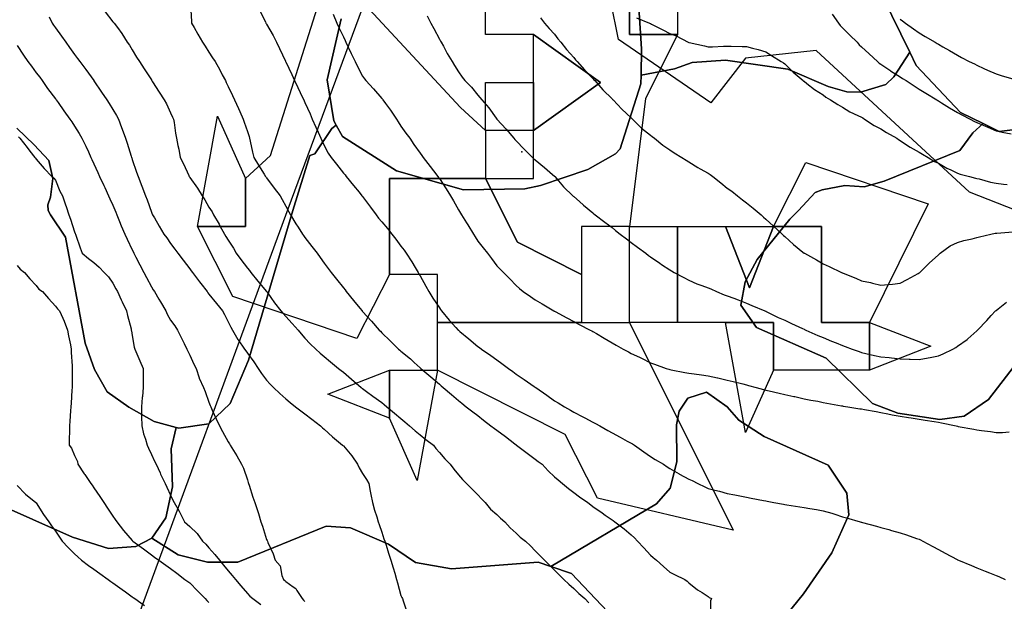
# Model space of a CAD drawing. Units: inches. Extents: x 450746 to 476445, y 190697 to 207849.
# Drawn here: x 464557 to 465070, y 199805 to 200108 of the extents above; entities that cross this region are included whole.
import ezdxf

# ---------------------------------------------------------------- set-up
doc = ezdxf.new("R2010")
doc.units = ezdxf.units.IN
doc.header["$MEASUREMENT"] = 0
for name, color, linetype, true_color in [('contours_20ft', 7, 'Continuous', 0x3ceb26), ('EMERGENCY_ESITE_POINT', 7, 'Continuous', 0x649895), ('oplnds-clp', 7, 'Continuous', 0x0d685c), ('prime_ag_soils', 7, 'Continuous', 0x275761), ('soils_clip', 7, 'Continuous', 0x771378)]:
    doc.layers.add(name, color=color, linetype=linetype, true_color=true_color)
doc.layers.add('PAR_P_NOWATER', color=191, linetype='Continuous')

msp = doc.modelspace()

# ---------------------------------------------------------------- linework, layer by layer
at = {"layer": 'contours_20ft'}
for points in [[(464646.37, 200115.63), (464646.88, 200106.88), (464646.98, 200106), (464648.26, 200103.74), (464650.24, 200100.24), (464652.71, 200096), (464654, 200094), (464656, 200090.9), (464657.92, 200087.92), (464659.15, 200086), (464661.63, 200081.63), (464662.9, 200079.1), (464664.53, 200076), (464665, 200075), (464666, 200072.92), (464668.23, 200068.23), (464669.3, 200066), (464671.39, 200061.39), (464672.02, 200059.98), (464673.81, 200056), (464674.32, 200054.32), (464676, 200049.4), (464676.86, 200046.86), (464677.19, 200046), (464677.54, 200044.46), (464678.75, 200038.75), (464679.4, 200036), (464681.88, 200031.88), (464684.75, 200027.25), (464685.52, 200026), (464685.72, 200025.72), (464686, 200025.35), (464690.03, 200020.03), (464693.07, 200016), (464694.1, 200014.1), (464696, 200010.62), (464697.63, 200007.63), (464698.53, 200006), (464701.28, 200001.28), (464702.4, 199999.6), (464704.73, 199996), (464705.27, 199995.27), (464706, 199994.31), (464709.61, 199989.61), (464712.35, 199986), (464713.85, 199983.85), (464716, 199980.79), (464718.05, 199978.05), (464719.62, 199976), (464722.47, 199972.47), (464726, 199968.01), (464726.86, 199966.86), (464727.48, 199966), (464731.37, 199961.37), (464734.62, 199957.38), (464735.75, 199956), (464735.87, 199955.87), (464736, 199955.73), (464740.58, 199950.58), (464744.62, 199946), (464745.32, 199945.32), (464746, 199944.61), (464750.32, 199940.32), (464754.76, 199936), (464755.45, 199935.45), (464756, 199935), (464760.89, 199930.89), (464762.9, 199929.1), (464766, 199926.36), (464766.19, 199926.19), (464766.41, 199926), (464771.59, 199921.59), (464776, 199917.73), (464776.94, 199916.94), (464778.01, 199916), (464782.33, 199912.33), (464786, 199909.22), (464787.8, 199907.8), (464790.04, 199906), (464793.43, 199903.43), (464796, 199901.41), (464799.07, 199899.07), (464802.91, 199896), (464804.69, 199894.69), (464806, 199893.72), (464810.42, 199890.42), (464815.31, 199886.69), (464816, 199886.16), (464816.1, 199886.1), (464816.21, 199886), (464821.78, 199881.78), (464826, 199878.6), (464827.53, 199877.53), (464829.5, 199876), (464832.65, 199872.65), (464836, 199869.44), (464837.86, 199867.86), (464840.14, 199866), (464843.33, 199863.33), (464846, 199861.29), (464849.08, 199859.08), (464853.34, 199856), (464854.88, 199854.88), (464856, 199854.07), (464860.75, 199850.75), (464862.46, 199849.54), (464866, 199847.04), (464866.61, 199846.61), (464867.45, 199846), (464872.33, 199842.33), (464876, 199839.3), (464877.67, 199837.67), (464879.27, 199836), (464882.5, 199832.5), (464886, 199828.65), (464887.46, 199827.46), (464889.17, 199826), (464892.75, 199822.75), (464896, 199819.73), (464898.5, 199818.5), (464903.84, 199816), (464905.03, 199815.03), (464906, 199814.19), (464910.56, 199810.56), (464912.92, 199809.08), (464916, 199807.04), (464916.63, 199806.63), (464917.8, 199806), (464917.27, 199804.73), (464917.28, 199797.28)], [(464572.78, 200109.22), (464574.34, 200106), (464574.97, 200104.97), (464576, 200103.47), (464579.11, 200099.11), (464581.35, 200096), (464583.32, 200093.32), (464586, 200089.68), (464587.56, 200087.56), (464588.7, 200086), (464591.79, 200081.79), (464596, 200076.03), (464596.06, 200075.94), (464600.06, 200070.06), (464602.74, 200066), (464604.03, 200064.03), (464606, 200060.88), (464607.83, 200057.83), (464608.89, 200056), (464610.51, 200051.49), (464610.77, 200050.77), (464612.44, 200046), (464613.33, 200043.33), (464615.44, 200036.56), (464615.62, 200036), (464615.74, 200035.74), (464616, 200034.91), (464618.32, 200028.32), (464619.14, 200026), (464621.02, 200021.02), (464621.04, 200020.96), (464622.87, 200016), (464623.86, 200013.86), (464626, 200007.39), (464626.42, 200006.42), (464626.64, 200006), (464627.56, 200004.44), (464630.11, 200000.11), (464632.47, 199996), (464634.02, 199994.02), (464636, 199991.11), (464638.2, 199988.2), (464639.8, 199986), (464642.47, 199982.47), (464646, 199977.82), (464646.79, 199976.79), (464647.38, 199976), (464651.11, 199971.11), (464651.79, 199970.21), (464655, 199966), (464655.44, 199965.44), (464656, 199964.74), (464659.9, 199959.9), (464663, 199956), (464664.08, 199954.08), (464666, 199950.33), (464667.44, 199947.44), (464668.17, 199946), (464671.03, 199941.03), (464671.17, 199940.83), (464674.52, 199936), (464675.15, 199935.15), (464676, 199933.95), (464679.36, 199929.36), (464681.6, 199926), (464683.33, 199923.33), (464686, 199919.87), (464687.79, 199917.79), (464689.54, 199916), (464692.89, 199912.89), (464696, 199910.14), (464698.26, 199908.26), (464701.12, 199906), (464703.86, 199903.86), (464706, 199902.24), (464709.53, 199899.53), (464714.14, 199896), (464715.08, 199895.08), (464716, 199894.28), (464720.37, 199890.37), (464725.6, 199886), (464725.79, 199885.79), (464726, 199885.59), (464730.34, 199880.34), (464733.42, 199876), (464734.2, 199874.2), (464736, 199871.23), (464738.01, 199868.01), (464739.28, 199866), (464740.03, 199861.97), (464740.28, 199860.28), (464741.16, 199856), (464742.16, 199852.16), (464743.36, 199848.64), (464744.14, 199846), (464744.62, 199844.62), (464746, 199840.64), (464747.14, 199837.14), (464747.52, 199836), (464748.25, 199833.75), (464749.6, 199829.6), (464750.77, 199826), (464751.99, 199821.99), (464752.77, 199819.23), (464753.72, 199816), (464754.2, 199814.2), (464756, 199807.68), (464756.47, 199806.47), (464756.78, 199806), (464757.13, 199804.87), (464759.14, 199799.14)], [(464601.87, 200111.87), (464606, 200106.63), (464606.3, 200106.3), (464606.57, 200106), (464608.27, 200103.73), (464610.66, 200100.66), (464613.43, 200096), (464614.55, 200094.55), (464616, 200091.99), (464618.32, 200088.32), (464619.76, 200086), (464622.22, 200082.22), (464626, 200076.34), (464626.13, 200076.13), (464626.22, 200076), (464626.62, 200075.38), (464630.05, 200070.05), (464632.64, 200066), (464633.85, 200063.85), (464636, 200059.21), (464637.03, 200057.03), (464637.51, 200056), (464637.79, 200054.21), (464638.61, 200048.61), (464639.03, 200046), (464639.79, 200042.21), (464640.29, 200040.29), (464641.03, 200036), (464642.64, 200032.64), (464645.44, 200026.56), (464645.7, 200026), (464645.81, 200025.81), (464646, 200025.52), (464650.02, 200020.02), (464652.52, 200016), (464653.85, 200013.85), (464656, 200010.03), (464657.58, 200007.58), (464658.42, 200006), (464661.24, 200001.24), (464661.73, 200000.27), (464664.01, 199996), (464664.81, 199994.81), (464666, 199992.87), (464668.74, 199988.74), (464670.15, 199986), (464672.67, 199982.67), (464676, 199978.3), (464677.08, 199977.08), (464677.79, 199976), (464681.52, 199971.52), (464686, 199966.13), (464686.06, 199966.06), (464686.11, 199966), (464686.35, 199965.65), (464690.12, 199960.12), (464693.43, 199956), (464694.61, 199954.61), (464696, 199953.04), (464699.4, 199949.4), (464702.4, 199946), (464704.05, 199944.05), (464706, 199941.71), (464708.78, 199938.78), (464711.7, 199936), (464713.97, 199933.97), (464716, 199932.2), (464719.35, 199929.35), (464723.48, 199926), (464724.89, 199924.89), (464726, 199924.02), (464730.32, 199920.32), (464735.31, 199916), (464735.69, 199915.69), (464736, 199915.43), (464738.12, 199913.88), (464741.44, 199911.44), (464746, 199908.15), (464747.18, 199907.18), (464748.62, 199906), (464752.61, 199902.61), (464756, 199899.87), (464758.07, 199898.07), (464760.46, 199896), (464763.42, 199893.42), (464766, 199891.35), (464768.97, 199888.97), (464772.91, 199886), (464774.21, 199884.21), (464776, 199882.11), (464778.82, 199878.82), (464781.71, 199876), (464783.49, 199873.49), (464786, 199870.51), (464788.1, 199868.1), (464790.1, 199866), (464793.04, 199863.04), (464796, 199860.1), (464797.94, 199857.94), (464799.84, 199856), (464802.68, 199852.68), (464806, 199849.82), (464807.85, 199847.85), (464810.06, 199846), (464812.83, 199842.83), (464816, 199840.08), (464818.09, 199838.09), (464820.92, 199836), (464823.41, 199833.41), (464826, 199830.88), (464828.42, 199828.42), (464830.85, 199826), (464833.42, 199823.42), (464836, 199820.82), (464838.4, 199818.4), (464840.8, 199816), (464843.47, 199813.47), (464846, 199811.17), (464848.72, 199808.72), (464851.79, 199806), (464853.83, 199803.83)], [(464682.41, 200112.41), (464685.39, 200106.61), (464685.69, 200106), (464685.8, 200105.8), (464686, 200105.47), (464689.46, 200099.46), (464691.25, 200096), (464692.77, 200092.77), (464695.8, 200086.2), (464695.89, 200086), (464695.93, 200085.93), (464696, 200085.78), (464699.12, 200079.12), (464700.61, 200076), (464702.35, 200072.35), (464704.77, 200067.23), (464705.35, 200066), (464705.55, 200065.55), (464706, 200064.55), (464708.64, 200058.64), (464709.82, 200056), (464711.73, 200051.73), (464712.89, 200049.11), (464714.27, 200046), (464714.77, 200044.77), (464716, 200042.27), (464718.17, 200038.17), (464719.57, 200036), (464722.44, 200032.44), (464726, 200027.8), (464726.86, 200026.86), (464727.49, 200026), (464731.34, 200021.34), (464734.15, 200017.85), (464735.64, 200016), (464735.8, 200015.8), (464736, 200015.57), (464740.09, 200010.09), (464743.16, 200006), (464744.38, 200004.38), (464746, 200002.35), (464748.91, 199998.91), (464751.22, 199996), (464753.31, 199993.31), (464756, 199989.75), (464757.62, 199987.62), (464758.75, 199986), (464761.61, 199981.61), (464763.33, 199978.67), (464764.94, 199976), (464765.33, 199975.33), (464766, 199974.2), (464768.9, 199968.9), (464770.46, 199966), (464772.6, 199962.6), (464776, 199957.56), (464776.64, 199956.64), (464777.09, 199956), (464781.17, 199951.17), (464784.63, 199947.37), (464785.87, 199946), (464785.94, 199945.94), (464786, 199945.88), (464786.76, 199945.24), (464791.37, 199941.37), (464796, 199937.43), (464796.84, 199936.84), (464798.02, 199936), (464802.75, 199932.75), (464806, 199930.37), (464808.58, 199928.58), (464812.11, 199926), (464814.33, 199924.33), (464816, 199923), (464820.22, 199920.22), (464825.44, 199916.56), (464826, 199916.17), (464826.1, 199916.1), (464826.25, 199916), (464832.03, 199912.03), (464836, 199909.14), (464837.97, 199907.97), (464841.27, 199906), (464844.27, 199904.27), (464846, 199903.22), (464850.77, 199900.77), (464851.76, 199900.24), (464856, 199898), (464857.28, 199897.28), (464859.59, 199896), (464863.69, 199893.69), (464866, 199892.38), (464870.12, 199890.12), (464873.93, 199888.07), (464876, 199886.95), (464876.62, 199886.62), (464877.7, 199886), (464882.52, 199882.52), (464886, 199880.06), (464888.46, 199878.46), (464892.81, 199876), (464894.72, 199874.72), (464896, 199873.88), (464900.96, 199870.96), (464901.12, 199870.88), (464906, 199868.28), (464907.62, 199867.62), (464910.6, 199866), (464914.23, 199864.23), (464916, 199863.36), (464919.57, 199862.43), (464922.02, 199862.02), (464926, 199860.7), (464930, 199860), (464932.49, 199859.51), (464936, 199858.87), (464938.41, 199858.41), (464944.91, 199857.09), (464946, 199856.88), (464946.73, 199856.73), (464950.21, 199856), (464955.21, 199855.21), (464956, 199855.08), (464957.09, 199854.91), (464963.83, 199853.83), (464966, 199853.49), (464969.05, 199852.95), (464972.4, 199852.4), (464976, 199851.74), (464980.52, 199850.52), (464982.07, 199849.93), (464986, 199848.67), (464988.07, 199848.07), (464995.14, 199846), (464995.8, 199845.8), (464996, 199845.75), (464996.35, 199845.65), (465003.67, 199843.67), (465006, 199843.04), (465010.08, 199841.92), (465011.53, 199841.53), (465016, 199840.29), (465019.28, 199839.28), (465024.64, 199837.35), (465026, 199836.9), (465026.64, 199836.64), (465027.89, 199836), (465033.12, 199833.12), (465036, 199831.5), (465039.58, 199829.58), (465045.68, 199826.32), (465046, 199826.15), (465046.37, 199826), (465053.21, 199823.21), (465056, 199822.06), (465060.3, 199820.3), (465062.66, 199819.34), (465066, 199817.98), (465067.42, 199817.42), (465070.84, 199816)], [(464720.62, 200110.62), (464722.68, 200106), (464723.73, 200103.73), (464726, 200098.75), (464726.91, 200096.91), (464727.31, 200096), (464728.51, 200093.49), (464730.12, 200090.12), (464732.08, 200086), (464733.42, 200083.42), (464736, 200078.38), (464736.98, 200076.98), (464737.65, 200076), (464741.66, 200071.66), (464746, 200066.68), (464746.31, 200066.31), (464746.54, 200066), (464747.95, 200064.05), (464750.52, 200060.52), (464753.71, 200056), (464754.57, 200054.57), (464756, 200052.22), (464758.57, 200048.57), (464760.55, 200046), (464762.79, 200042.79), (464766, 200038.19), (464766.93, 200036.93), (464767.63, 200036), (464771.3, 200031.3), (464773.03, 200028.97), (464775.25, 200026), (464775.58, 200025.58), (464776, 200025.05), (464779.62, 200019.62), (464781.82, 200016), (464783.37, 200013.37), (464786, 200008.57), (464786.96, 200006.96), (464787.56, 200006), (464790.21, 200001.79), (464790.82, 200000.82), (464793.78, 199996), (464794.63, 199994.63), (464796, 199992.4), (464798.85, 199988.85), (464801.06, 199986), (464803.21, 199983.21), (464806, 199979.53), (464807.72, 199977.72), (464809.4, 199976), (464812.7, 199972.7), (464816, 199969.22), (464817.71, 199967.71), (464819.68, 199966), (464823.5, 199963.5), (464826, 199961.81), (464829.64, 199959.64), (464835.7, 199956), (464835.9, 199955.9), (464836, 199955.84), (464836.34, 199955.66), (464842.42, 199952.42), (464846, 199950.45), (464848.92, 199948.92), (464854.51, 199946), (464855.5, 199945.5), (464856, 199945.23), (464857.88, 199944.12), (464861.82, 199941.82), (464866, 199939.24), (464868.08, 199938.08), (464871.79, 199936), (464874.57, 199934.57), (464876, 199933.79), (464880.22, 199931.78), (464881.29, 199931.29), (464886, 199928.93), (464888.15, 199928.15), (464894.22, 199926), (464895.55, 199925.55), (464896, 199925.39), (464896.75, 199925.25), (464903.92, 199923.92), (464906, 199923.53), (464908.82, 199923.18), (464912.57, 199922.57), (464916, 199922.19), (464920.97, 199921.03), (464921.02, 199921.02), (464926, 199919.89), (464929.11, 199919.11), (464934.04, 199917.96), (464936, 199917.48), (464937.13, 199917.13), (464940.98, 199916), (464944.9, 199914.9), (464946, 199914.63), (464947.74, 199914.26), (464953.04, 199913.04), (464956, 199912.45), (464960.58, 199911.42), (464961.27, 199911.27), (464966, 199910.2), (464969.44, 199909.44), (464973.16, 199908.84), (464976, 199908.27), (464977.87, 199907.87), (464985.49, 199906.51), (464986, 199906.4), (464986.33, 199906.33), (464988.84, 199906), (464994.99, 199904.99), (464996, 199904.84), (464997.41, 199904.59), (465003.47, 199903.47), (465006, 199903.04), (465009.7, 199902.3), (465011.82, 199901.82), (465016, 199901.03), (465020.38, 199900.38), (465021.85, 199900.15), (465026, 199899.52), (465029.02, 199899.02), (465033.73, 199898.27), (465036, 199897.9), (465037.67, 199897.67), (465045.29, 199896), (465045.86, 199895.86), (465046, 199895.83), (465046.22, 199895.78), (465054.38, 199894.38), (465056, 199893.95), (465058.47, 199893.53), (465063.11, 199893.11), (465066, 199892.53), (465069.41, 199892.59), (465072.84, 199892.84)], [(464769.72, 200109.72), (464771.62, 200106), (464773.11, 200103.11), (464776, 200097.6), (464776.57, 200096.57), (464776.92, 200096), (464778.09, 200093.91), (464780.16, 200090.16), (464782.62, 200086), (464783.94, 200083.94), (464786, 200080.52), (464787.88, 200077.88), (464789.36, 200076), (464792.67, 200072.67), (464796, 200068.4), (464797.13, 200067.13), (464798.08, 200066), (464801.81, 200061.81), (464805.63, 200056.37), (464805.9, 200056), (464805.94, 200055.94), (464806, 200055.87), (464810.73, 200050.73), (464814.77, 200046), (464815.34, 200045.34), (464816, 200044.56), (464820.26, 200040.26), (464824.5, 200036), (464825.3, 200035.3), (464826, 200034.65), (464830.72, 200030.72), (464834.9, 200027.1), (464836, 200026.15), (464836.08, 200026.08), (464836.16, 200026), (464837.2, 200024.8), (464840.71, 200020.71), (464845.5, 200016), (464845.78, 200015.78), (464846, 200015.59), (464849, 200013), (464851.15, 200011.15), (464856, 200007.04), (464856.52, 200006.52), (464857.18, 200006), (464862.19, 200002.19), (464866, 199999.44), (464867.83, 199997.83), (464870.26, 199996), (464873.5, 199993.5), (464876, 199991.7), (464879.22, 199989.22), (464883.52, 199986), (464884.92, 199984.92), (464886, 199984.11), (464890.83, 199980.83), (464891.81, 199980.19), (464896, 199977.43), (464896.89, 199976.89), (464898.35, 199976), (464903.3, 199973.3), (464906, 199971.98), (464910.13, 199970.13), (464912.72, 199969.28), (464916, 199968.04), (464917.39, 199967.39), (464920.46, 199966), (464924.38, 199964.38), (464926, 199963.85), (464929.48, 199962.52), (464931.66, 199961.66), (464936, 199960.06), (464938.83, 199958.83), (464945.6, 199956), (464945.87, 199955.87), (464946, 199955.82), (464946.33, 199955.67), (464952.58, 199952.58), (464956, 199951.08), (464959.44, 199949.44), (464965.26, 199946.74), (464966, 199946.39), (464966.27, 199946.27), (464966.88, 199946), (464973.22, 199943.22), (464976, 199942.06), (464980.25, 199940.25), (464982.76, 199939.24), (464986, 199937.9), (464987.37, 199937.37), (464991.03, 199936), (464994.71, 199934.71), (464996, 199934.29), (464998.18, 199933.82), (465002.74, 199932.74), (465006, 199932.08), (465010.41, 199931.59), (465011.48, 199931.48), (465016, 199930.97), (465020.83, 199930.83), (465021.2, 199930.8), (465026, 199930.64), (465030.59, 199931.41), (465031.68, 199931.68), (465036, 199932.52), (465038.5, 199933.5), (465043.49, 199936), (465045.1, 199936.9), (465046, 199937.5), (465050.99, 199941.01), (465051.34, 199941.34), (465056, 199945.6), (465056.2, 199945.8), (465056.39, 199946), (465061.13, 199950.87), (465063.53, 199953.53), (465065.76, 199956), (465066, 199956.25), (465067.06, 199957.06), (465071.52, 199960.48)], [(464828.76, 200108.76), (464830.83, 200106), (464833.15, 200103.15), (464836, 200100.19), (464837.8, 200097.8), (464839.25, 200096), (464842.17, 200092.17), (464846, 200088.07), (464846.9, 200086.9), (464847.74, 200086), (464851.55, 200081.55), (464856, 200077.08), (464856.49, 200076.49), (464857, 200076), (464861.15, 200071.15), (464866, 200066.45), (464866.23, 200066.23), (464866.49, 200066), (464871.09, 200061.09), (464876, 200056.53), (464876.28, 200056.28), (464876.59, 200056), (464881.29, 200051.29), (464886, 200047.5), (464886.86, 200046.86), (464888.03, 200046), (464892.42, 200042.42), (464896, 200039.89), (464898.37, 200038.37), (464902.39, 200036), (464904.57, 200034.57), (464906, 200033.73), (464910.73, 200030.73), (464911.93, 200030.07), (464916, 200027.74), (464917.04, 200027.04), (464918.44, 200026), (464922.64, 200022.64), (464926, 200020.01), (464928.3, 200018.3), (464931.36, 200016), (464933.94, 200013.94), (464936, 200012.24), (464939.46, 200009.46), (464943.57, 200006), (464944.85, 200004.85), (464946, 200003.82), (464950.12, 200000.12), (464954.55, 199996), (464955.32, 199995.32), (464956, 199994.71), (464960.57, 199990.57), (464965.34, 199986.66), (464966, 199986.11), (464966.17, 199986), (464972.52, 199982.52), (464976, 199980.52), (464979.1, 199979.1), (464985.51, 199976), (464985.86, 199975.86), (464986, 199975.79), (464986.37, 199975.63), (464992.97, 199972.97), (464996, 199971.65), (465000.68, 199970.68), (465001.61, 199970.39), (465006, 199969.31), (465009.74, 199969.74), (465012.02, 199969.98), (465016, 199970.46), (465019.72, 199972.28), (465025.49, 199975.49), (465026, 199975.76), (465026.12, 199975.88), (465026.26, 199976), (465031.24, 199980.76), (465036, 199985.11), (465036.42, 199985.58), (465036.91, 199986), (465042.18, 199989.82), (465046, 199991.7), (465049.28, 199992.72), (465053.52, 199993.52), (465056, 199994.16), (465057.37, 199994.63), (465063.33, 199996), (465065.55, 199996.45), (465066, 199996.48), (465066.5, 199996.5), (465074.77, 199997.23)], [(464878.74, 200108.74), (464885.45, 200106), (464885.85, 200105.85), (464886, 200105.76), (464886.51, 200105.49), (464892.45, 200102.45), (464896, 200100.52), (464899.29, 200099.29), (464905.7, 200096), (464905.9, 200095.9), (464906, 200095.86), (464906.19, 200095.81), (464914.18, 200094.18), (464916, 200093.7), (464918.37, 200093.63), (464924.02, 200094.02), (464926, 200093.95), (464928.09, 200093.91), (464933.82, 200093.82), (464936, 200093.77), (464939.06, 200092.94), (464942.17, 200092.17), (464946, 200091.08), (464949.06, 200089.06), (464954.02, 200086), (464955.21, 200085.21), (464956, 200084.69), (464960.37, 200080.37), (464965.47, 200076), (464965.78, 200075.78), (464966, 200075.67), (464967.42, 200074.58), (464971.41, 200071.41), (464976, 200068.55), (464977.36, 200067.36), (464979.7, 200066), (464983.57, 200063.57), (464986, 200062.24), (464989.82, 200059.82), (464994.09, 200057.91), (464996, 200056.95), (464996.55, 200056.55), (464997.52, 200056), (465002.55, 200052.55), (465006, 200050.88), (465009.01, 200049.01), (465014.26, 200046), (465015.26, 200045.26), (465016, 200044.82), (465019.44, 200042.56), (465021.28, 200041.28), (465026, 200038.78), (465027.66, 200037.66), (465030.66, 200036), (465033.92, 200033.92), (465036, 200032.9), (465040.42, 200030.42), (465042.53, 200029.47), (465046, 200027.78), (465047.31, 200027.31), (465052.26, 200026), (465055.22, 200025.22), (465056, 200025.07), (465057.24, 200024.76), (465063.12, 200023.12), (465066, 200022.48), (465069.97, 200022.03), (465071.78, 200021.78)], [(464980.69, 200110.69), (464983.99, 200106), (464984.79, 200104.79), (464986, 200103.46), (464989.77, 200099.77), (464993.62, 200096), (464994.73, 200094.73), (464996, 200093.58), (464999.95, 200089.95), (465004.22, 200086), (465005.15, 200085.15), (465006, 200084.51), (465010.59, 200081.41), (465011.08, 200081.08), (465016, 200077.94), (465017.2, 200077.2), (465019.12, 200076), (465023.29, 200073.29), (465026, 200071.62), (465029.5, 200069.5), (465035.11, 200066), (465035.64, 200065.64), (465036, 200065.41), (465037.56, 200064.44), (465041.77, 200061.77), (465046, 200059.37), (465048.25, 200058.25), (465052.54, 200056), (465054.75, 200054.75), (465056, 200054.11), (465059.3, 200052.7), (465061.68, 200051.68), (465066, 200049.83), (465069.11, 200049.11), (465073.81, 200048.19)], [(465016, 200108.03), (465017.22, 200107.22), (465018.91, 200106), (465023.07, 200103.07), (465026, 200100.89), (465029.09, 200099.09), (465034.21, 200096), (465035.36, 200095.36), (465036, 200094.98), (465038.34, 200093.66), (465041.77, 200091.77), (465046, 200089.22), (465048.09, 200088.09), (465052.04, 200086), (465054.71, 200084.71), (465056, 200084.02), (465059.62, 200082.38), (465061.52, 200081.52), (465066, 200079.47), (465068.67, 200078.67), (465075.24, 200076.76)], [(464556, 200094.35), (464559.35, 200089.35), (464561.64, 200086), (464563.48, 200083.48), (464566, 200080.12), (464567.8, 200077.8), (464569.07, 200076), (464571.96, 200071.96), (464576, 200066.59), (464576.26, 200066.26), (464576.44, 200066), (464577.42, 200064.58), (464580.34, 200060.34), (464583.46, 200056), (464584.49, 200054.49), (464586, 200052.26), (464588.45, 200048.45), (464589.77, 200046), (464591.87, 200041.87), (464593.18, 200038.82), (464594.47, 200036), (464594.95, 200034.95), (464596, 200032.7), (464598.08, 200028.09), (464599.05, 200026), (464601.25, 200021.25), (464601.68, 200020.32), (464603.69, 200016), (464604.42, 200014.42), (464606, 200011.01), (464607.44, 200007.44), (464608.03, 200006), (464609.44, 200002.56), (464610.34, 200000.34), (464612.14, 199996), (464613.3, 199993.3), (464616, 199987.85), (464616.62, 199986.62), (464616.93, 199986), (464617.94, 199984.06), (464620.04, 199980.04), (464622.13, 199976), (464623.42, 199973.42), (464626, 199968.49), (464626.99, 199966.99), (464627.6, 199966), (464629.95, 199962.05), (464630.74, 199960.74), (464633.44, 199956), (464634.27, 199954.27), (464636, 199951.19), (464638.17, 199948.17), (464639.63, 199946), (464641.75, 199941.75), (464643.12, 199938.88), (464644.52, 199936), (464644.99, 199934.99), (464646, 199932.81), (464648.19, 199928.19), (464649.24, 199926), (464650.86, 199921.14), (464650.91, 199920.91), (464653.19, 199916), (464653.93, 199913.93), (464656, 199908.46), (464656.63, 199906.63), (464656.94, 199906), (464657.73, 199904.27), (464659.73, 199899.73), (464661.53, 199896), (464663.04, 199893.04), (464666, 199887.72), (464666.68, 199886.68), (464667.11, 199886), (464668.77, 199883.23), (464670.47, 199880.47), (464672.93, 199876), (464673.91, 199873.91), (464676, 199867.87), (464676.48, 199866.48), (464676.63, 199866), (464676.93, 199865.07), (464678.93, 199858.93), (464679.87, 199856), (464681.37, 199851.37), (464681.71, 199850.29), (464683.09, 199846), (464683.8, 199843.8), (464686, 199836.87), (464686.3, 199836.3), (464686.44, 199836), (464686.74, 199835.26), (464689.39, 199829.39), (464690.54, 199826), (464693.01, 199823.01), (464694.03, 199817.97), (464694.83, 199816), (464695.46, 199815.46), (464696, 199814.95), (464699.82, 199812.18), (464701.31, 199811.31), (464701.84, 199810.16), (464704.46, 199806), (464705.24, 199805.24), (464706, 199804.49)], [(464556.74, 200046.74), (464557.51, 200046), (464561.22, 200041.22), (464562.75, 200039.25), (464565.27, 200036), (464565.59, 200035.59), (464566, 200035.08), (464570.14, 200030.14), (464574.06, 200026), (464575.11, 200025.11), (464576, 200024.1), (464578.38, 200018.38), (464579.64, 200016), (464581.27, 200011.27), (464581.54, 200010.46), (464583.06, 200006), (464583.79, 200003.79), (464586, 199997.19), (464586.3, 199996.3), (464586.4, 199996), (464586.63, 199995.38), (464588.87, 199988.87), (464589.96, 199986), (464593.26, 199983.26), (464596, 199981.12), (464598.73, 199978.73), (464601.4, 199976), (464603.67, 199973.67), (464606, 199970.5), (464607.51, 199967.51), (464608.28, 199966), (464610.27, 199961.73), (464610.72, 199960.72), (464613.08, 199956), (464613.57, 199953.57), (464615.39, 199946.61), (464615.53, 199946), (464615.59, 199945.59), (464616, 199943.19), (464617.09, 199937.09), (464617.4, 199936), (464618.43, 199933.57), (464619.9, 199929.9), (464621.67, 199926), (464621.65, 199921.65), (464621.66, 199920.34), (464621.64, 199916), (464621.3, 199911.3), (464621.26, 199910.74), (464620.91, 199906), (464620.93, 199901.07), (464620.92, 199900.92), (464620.94, 199896), (464621.92, 199891.92), (464622.92, 199889.08), (464623.81, 199886), (464624.48, 199884.48), (464626, 199881.18), (464627.64, 199877.64), (464628.41, 199876), (464630.54, 199871.46), (464630.83, 199870.83), (464633.11, 199866), (464634.09, 199864.09), (464636, 199859.84), (464637.23, 199857.23), (464637.81, 199856), (464640.52, 199851.48), (464640.89, 199850.89), (464643.32, 199846), (464644.72, 199844.72), (464646, 199843.63), (464649.88, 199839.88), (464652.66, 199836), (464654.28, 199834.28), (464656, 199832.49), (464659.03, 199829.03), (464661.4, 199826), (464663.49, 199823.49), (464666, 199820.47), (464668.03, 199818.03), (464669.73, 199816), (464672.6, 199812.6), (464676, 199808.66), (464677.31, 199807.31), (464678.89, 199806), (464682.95, 199802.95)], [(464556, 199979.59), (464557.64, 199977.64), (464559.86, 199976), (464562.65, 199972.65), (464566, 199969.13), (464567.33, 199967.33), (464569.35, 199966), (464572.47, 199962.47), (464576, 199958.47), (464577.12, 199957.12), (464578.14, 199956), (464579.9, 199952.1), (464580.64, 199950.64), (464582.32, 199946), (464582.89, 199942.89), (464583.78, 199938.22), (464584.19, 199936), (464584.27, 199934.27), (464584.68, 199927.32), (464584.74, 199926), (464584.75, 199924.75), (464584.66, 199917.34), (464584.67, 199916), (464584.6, 199914.6), (464584.16, 199907.84), (464584.06, 199906), (464583.92, 199903.92), (464583.53, 199898.47), (464583.37, 199896), (464583.39, 199893.39), (464583.1, 199888.9), (464583.13, 199886), (464584.37, 199884.37), (464586, 199880.64), (464587.44, 199877.44), (464587.71, 199876), (464591.06, 199871.06), (464591.32, 199870.68), (464594.49, 199866), (464595.1, 199865.1), (464596, 199863.78), (464599.14, 199859.14), (464601.26, 199856), (464603.18, 199853.18), (464606, 199849.01), (464607.21, 199847.21), (464608.03, 199846), (464611.5, 199841.5), (464616, 199836.35), (464616.16, 199836.16), (464616.32, 199836), (464621.87, 199831.87), (464626, 199828.82), (464627.63, 199827.63), (464629.86, 199826), (464633.44, 199823.44), (464636, 199821.6), (464639.21, 199819.21), (464643.5, 199816), (464644.94, 199814.94), (464646, 199814.14), (464650.01, 199810.01), (464653.95, 199806), (464654.96, 199804.96), (464656, 199803.92)], [(464556, 199864.97), (464560.46, 199860.46), (464565.84, 199856), (464565.92, 199855.92), (464566, 199855.87), (464569.84, 199849.84), (464572.5, 199846), (464573.9, 199843.9), (464576, 199841.18), (464578.09, 199838.09), (464579.51, 199836), (464582.61, 199832.61), (464586, 199829.32), (464587.69, 199827.69), (464589.65, 199826), (464593.28, 199823.28), (464596, 199821.35), (464599.1, 199819.1), (464603.41, 199816), (464604.84, 199814.84), (464606, 199814.15), (464610.75, 199810.75), (464612.54, 199809.46), (464616, 199806.98), (464616.57, 199806.57), (464617.37, 199806), (464622.38, 199802.38)]]:
    msp.add_lwpolyline(points, dxfattribs=at)
at = {"layer": 'EMERGENCY_ESITE_POINT'}
msp.add_point((464818.98, 200038.85), dxfattribs=at)
at = {"layer": 'oplnds-clp'}
for points in [[(464850, 199975), (464816.8, 199991.8), (464800, 200025), (464825, 200025), (464825, 200050), (464859.88, 200075), (464825, 200100), (464800, 200100), (464800, 200150), (464850, 200150), (464850, 200175), (464875, 200175), (464875, 200150), (464875, 200100), (464900, 200100), (464883.4, 200066.6), (464875, 200000), (464850, 200000)], [(464900, 200100), (464875, 200100), (464875, 200150), (464900, 200150)], [(464650, 200000), (464675, 200000), (464675, 200025), (464687.98, 200037.02), (464719.1, 200135.33), (464787.02, 200062.02), (464800, 200050), (464800, 200025), (464750, 200025), (464750, 199975), (464733.1, 199941.6), (464668.5, 199963.43)], [(464825, 200050), (464825, 200075), (464825, 200100), (464859.88, 200075)], [(464825, 200050), (464800, 200050), (464800, 200075), (464825, 200075)], [(464650, 200000), (464660.49, 200057.48), (464675, 200025), (464675, 200000)], [(465000, 199950), (464975, 199950), (464975, 200000), (464950, 200000), (464966.9, 200033.4), (465030.73, 200011.83)], [(464850, 199950), (464775, 199950), (464775, 199975), (464750, 199975), (464750, 200025), (464800, 200025), (464816.8, 199991.8), (464850, 199975)], [(464900, 199950), (464875, 199950), (464875, 200000), (464900, 200000)], [(465000, 199925), (464950, 199925), (464950, 199950), (464925, 199950), (464900, 199950), (464900, 200000), (464925, 200000), (464937.5, 199967.98), (464950, 200000), (464975, 200000), (464975, 199950), (465000, 199950)], [(464925, 200000), (464950, 200000), (464937.5, 199967.98)], [(464775, 199925), (464775, 199950), (464850, 199950), (464875, 199950), (464929.07, 199841.6), (464858.4, 199858.4), (464841.6, 199891.6)], [(464925, 199950), (464950, 199950), (464950, 199925), (464935.49, 199892.52)], [(465000, 199925), (465000, 199950), (465032.02, 199937.5)], [(464750, 199900), (464717.98, 199912.5), (464750, 199925)], [(464750, 199900), (464750, 199925), (464775, 199925), (464764.51, 199867.52)]]:
    msp.add_lwpolyline(points, close=True, dxfattribs=at)
at = {"layer": 'PAR_P_NOWATER', "color": 191, "linetype": 'Continuous', "lineweight": 25}
for points in [[(464760.66, 200180.92), (464697.03, 200009.05), (464612.24, 199777.96), (464643.95, 199765)], [(465221.41, 199986.06), (465185.59, 200004.17), (465076.56, 200008.31), (465052.16, 200017.78), (464972.25, 200091.78), (464935.56, 200087.78), (464917.47, 200064.41), (464869.25, 200097.53), (464865.28, 200117.17), (464760.66, 200180.92)]]:
    msp.add_lwpolyline(points, dxfattribs=at)
at = {"layer": 'prime_ag_soils'}
msp.add_lwpolyline([(465006.97, 200119.62), (465021.09, 200090.81), (465012.78, 200077.92), (465008.59, 200073.92), (464995.38, 200070.02), (464988.28, 200070.22), (464978.59, 200072.92), (464957.47, 200081.92), (464925.09, 200086.62), (464907.78, 200085.42), (464898.47, 200082.12), (464881.09, 200078.92), (464881.38, 200092.62), (464879.09, 200127.62)], dxfattribs=at)
at = {"layer": 'soils_clip'}
for points in [[(464879.09, 200127.62), (464881.38, 200092.62), (464881.09, 200078.92), (464881, 200074.31), (464870.28, 200040.42), (464867.69, 200037.92), (464853.28, 200029.62), (464828.78, 200021.42), (464820.59, 200019.52), (464788.59, 200019.12), (464753.69, 200029.02), (464725.5, 200046.81), (464722.28, 200052.72), (464721, 200055.12), (464717.5, 200076.42), (464724.78, 200108.22)], [(465006.97, 200119.62), (465021.09, 200090.81), (465012.78, 200077.92), (465008.59, 200073.92), (464995.38, 200070.02), (464988.28, 200070.22), (464978.59, 200072.92), (464957.47, 200081.92), (464925.09, 200086.62), (464907.78, 200085.42), (464898.47, 200082.12), (464881.09, 200078.92), (464881.38, 200092.62), (464879.09, 200127.62)], [(465081.38, 200127.81), (465100.38, 200085.81), (465097.38, 200061.52), (465085.38, 200051.72), (465082.97, 200051.42), (465067.59, 200049.42), (465059.28, 200053.62), (465047.47, 200059.42), (465024.47, 200083.81), (465021.09, 200090.81), (465006.97, 200119.62)], [(464724.78, 200108.22), (464717.5, 200076.42), (464721, 200055.12), (464722.28, 200052.72), (464720, 200051.02), (464711.19, 200037.92), (464708.59, 200036.92), (464699.69, 200008.22), (464676.59, 199930.22), (464667.09, 199907.72), (464656, 199897.02), (464640.28, 199894.81), (464638.88, 199895.22), (464627.5, 199898.22), (464614.28, 199905.72), (464603, 199913.81), (464596.28, 199925.42), (464591.5, 199939.12), (464581.28, 199994.42), (464573.5, 200006.02), (464572.28, 200008.22), (464572, 200011.22), (464573.5, 200015.31), (464574.69, 200025.02), (464572.59, 200034.31), (464565, 200042.52), (464555.88, 200051.22)], [(464948.69, 199787.42), (464965.78, 199808.42), (464980.38, 199829.81), (464989.38, 199849.72), (464988.28, 199860.92), (464978.5, 199875.52), (464945.28, 199890.42), (464932, 199899.02), (464925.88, 199906.02), (464915.09, 199913.52), (464905.5, 199910.42), (464901, 199903.72), (464899.5, 199896.62), (464899.69, 199877.31), (464896.19, 199863.62), (464889.19, 199855.42), (464834, 199822.72), (464827.5, 199824.92), (464782.28, 199821.42), (464763.5, 199824.81), (464749.59, 199834.42), (464729.78, 199842.81), (464717, 199843.72), (464671, 199825.02), (464655.19, 199824.92), (464639.91, 199828.81), (464626.28, 199837.42), (464633.59, 199848.02), (464637, 199864.31), (464636.38, 199884.12), (464638.88, 199895.22), (464640.28, 199894.81), (464656, 199897.02), (464667.09, 199907.72), (464676.59, 199930.22), (464699.69, 200008.22), (464708.59, 200036.92), (464711.19, 200037.92), (464720, 200051.02), (464722.28, 200052.72), (464725.5, 200046.81), (464753.69, 200029.02), (464788.59, 200019.12), (464820.59, 200019.52), (464828.78, 200021.42), (464853.28, 200029.62), (464867.69, 200037.92), (464870.28, 200040.42), (464881, 200074.31), (464881.09, 200078.92), (464898.47, 200082.12), (464907.78, 200085.42), (464925.09, 200086.62), (464957.47, 200081.92), (464978.59, 200072.92), (464988.28, 200070.22), (464995.38, 200070.02), (465008.59, 200073.92), (465012.78, 200077.92), (465021.09, 200090.81), (465024.47, 200083.81), (465047.47, 200059.42), (465059.28, 200053.62), (465053.88, 200048.72), (465047.09, 200039.62), (465007.69, 200023.62), (464997.38, 200020.72), (464987.28, 200021.42), (464975.5, 200019.12), (464971.78, 200017.62), (464963.09, 200008.22), (464958.5, 200003.81), (464941.5, 199982.81), (464935.28, 199971.12), (464933, 199958.92), (464941.19, 199947.31), (464977.5, 199931.31), (465001.59, 199907.72), (465014.78, 199902.72), (465036.69, 199899.42), (465049.38, 199901.02), (465062, 199909.81), (465082.59, 199936.31)], [(465082.59, 199936.31), (465062, 199909.81), (465049.38, 199901.02), (465036.69, 199899.42), (465014.78, 199902.72), (465001.59, 199907.72), (464977.5, 199931.31), (464941.19, 199947.31), (464933, 199958.92), (464935.28, 199971.12), (464941.5, 199982.81), (464958.5, 200003.81), (464963.09, 200008.22), (464971.78, 200017.62), (464975.5, 200019.12), (464987.28, 200021.42), (464997.38, 200020.72), (465007.69, 200023.62), (465047.09, 200039.62), (465053.88, 200048.72), (465059.28, 200053.62), (465067.59, 200049.42), (465082.97, 200051.42)], [(464555.88, 200051.22), (464565, 200042.52), (464572.59, 200034.31), (464574.69, 200025.02), (464573.5, 200015.31), (464572, 200011.22), (464572.28, 200008.22), (464573.5, 200006.02), (464581.28, 199994.42), (464591.5, 199939.12), (464596.28, 199925.42), (464603, 199913.81), (464614.28, 199905.72), (464627.5, 199898.22), (464638.88, 199895.22), (464636.38, 199884.12), (464637, 199864.31), (464633.59, 199848.02), (464626.28, 199837.42), (464617.91, 199833.22), (464603.69, 199832.02), (464584.91, 199838.02), (464521.09, 199866.31)], [(464873, 199789.31), (464844.78, 199819.02), (464834, 199822.72), (464889.19, 199855.42), (464896.19, 199863.62), (464899.69, 199877.31), (464899.5, 199896.62), (464901, 199903.72), (464905.5, 199910.42), (464915.09, 199913.52), (464925.88, 199906.02), (464932, 199899.02), (464945.28, 199890.42), (464978.5, 199875.52), (464988.28, 199860.92), (464989.38, 199849.72), (464980.38, 199829.81), (464965.78, 199808.42), (464948.69, 199787.42)], [(464521.09, 199866.31), (464584.91, 199838.02), (464603.69, 199832.02), (464617.91, 199833.22), (464626.28, 199837.42), (464639.91, 199828.81), (464655.19, 199824.92), (464671, 199825.02), (464717, 199843.72), (464729.78, 199842.81), (464749.59, 199834.42), (464763.5, 199824.81), (464782.28, 199821.42), (464827.5, 199824.92), (464834, 199822.72), (464844.78, 199819.02), (464873, 199789.31)]]:
    msp.add_lwpolyline(points, dxfattribs=at)

doc.saveas('drawing.dxf')
